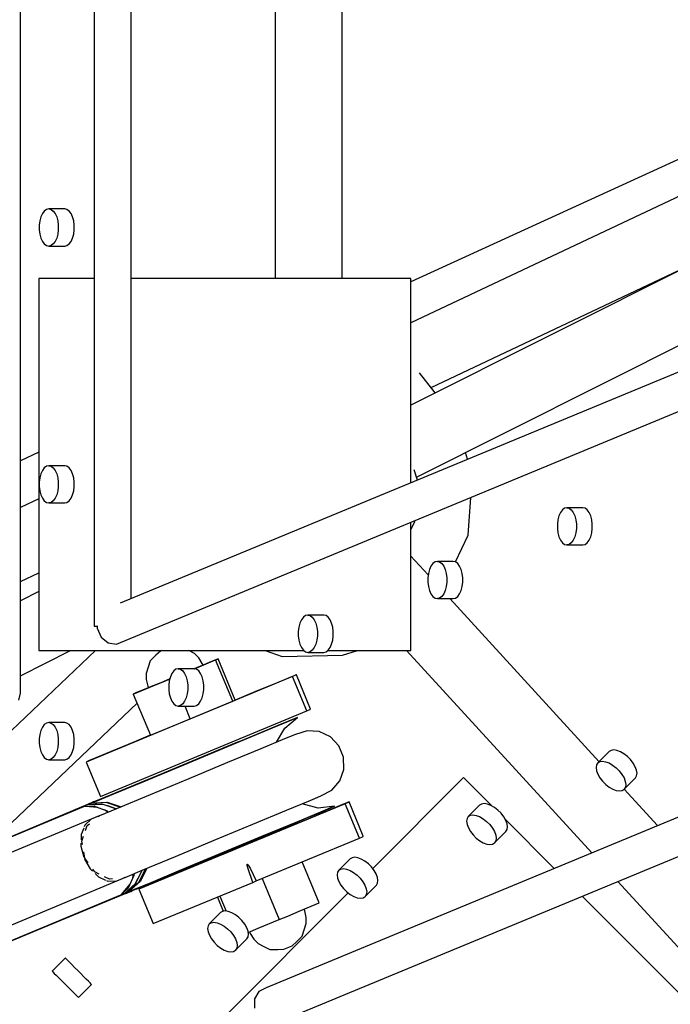
# Model space of a CAD drawing. Units: millimetres. Extents: x -4474 to 26671, y 606 to 30861.
# Drawn here: x 18108 to 18283, y 13967 to 14231 of the extents above; entities that cross this region are included whole.
import ezdxf

# ---------------------------------------------------------------- set-up
doc = ezdxf.new("R2010")
doc.units = ezdxf.units.MM
doc.layers.add('PV-9C79', color=7, linetype='Continuous')
doc.styles.get("Standard").update_dxf_attribs({"font": 'arial.ttf'})
doc.dimstyles.new('Kopia Kopia ISO-25 moduły', dxfattribs={"dimtxt": 300, "dimasz": 210, "dimexe": 1.25, "dimexo": 0.625, "dimgap": 80, "dimtad": 1, "dimdec": 1, "dimlfac": 0.001, "dimtxsty": 'Standard', "dimblk": 'OBLIQUE', "dimcen": 2.5, "dimse1": 1, "dimse2": 1, "dimadec": 0, "dimazin": 0, "dimtfac": 1, "dimtdec": 1, "dimtmove": 0, "dimatfit": 3, "dimfxl": 1, "dimtfillclr": 256, "dimarcsym": 0})

# ---------------------------------------------------------------- blocks, each defined once
blk = doc.blocks.new('1131')
blk.add_arc((19316.35, 14498.14), 7250, 208.033842, 151.93174)
at = {"layer": 'PV-9C79'}
for p, q in [((18108.53, 14050.18), (18108.53, 14948.31)), ((18128.35, 14930.31), (18128.35, 14068.18)), ((18138.35, 14075.54), (18138.35, 14922.95)), ((18176.99, 14472.57), (18176.99, 14161.6)), ((18194.99, 14161.6), (18194.99, 14472.18)), ((18176.99, 14457.13), (18176.99, 14161.6)), ((18194.99, 14161.6), (18194.99, 14456.83)), ((18926.3, 14401.92), (18135.32, 14074.29)), ((18134.41, 14063.32), (18928.43, 14392.22)), ((18968.58, 14299.85), (18174.56, 13970.96)), ((18179.35, 13962.36), (18970.71, 14290.15)), ((18406.48, 14224.31), (18213.53, 14127.56)), ((18339.14, 14218.18), (18213.53, 14160.67)), ((18338.86, 14208.83), (18213.53, 14149.63)), ((18215, 14108.21), (18414.46, 14208.23)), ((18114.45, 14179.01), (18114.04, 14178.11)), ((18114.96, 14179.7), (18114.45, 14179.01)), ((18115.55, 14180.12), (18114.96, 14179.7)), ((18116.16, 14180.27), (18115.55, 14180.12)), ((18120.45, 14180.27), (18116.16, 14180.27)), ((18116.16, 14180.27), (18116.78, 14180.12)), ((18116.78, 14180.12), (18117.36, 14179.7)), ((18117.36, 14179.7), (18117.87, 14179.01)), ((18117.87, 14179.01), (18118.29, 14178.11)), ((18121.06, 14180.12), (18120.45, 14180.27)), ((18121.65, 14179.7), (18121.06, 14180.12)), ((18122.16, 14179.01), (18121.65, 14179.7)), ((18122.57, 14178.11), (18122.16, 14179.01)), ((18113.75, 14177.04), (18113.6, 14175.87)), ((18114.04, 14178.11), (18113.75, 14177.04)), ((18118.29, 14178.11), (18118.58, 14177.04)), ((18118.58, 14177.04), (18118.72, 14175.87)), ((18122.86, 14177.04), (18122.57, 14178.11)), ((18123.01, 14175.87), (18122.86, 14177.04)), ((18113.6, 14175.87), (18113.6, 14174.67)), ((18113.6, 14174.67), (18113.75, 14173.49)), ((18113.75, 14173.49), (18114.04, 14172.43)), ((18118.58, 14173.49), (18118.29, 14172.43)), ((18118.72, 14174.67), (18118.58, 14173.49)), ((18118.72, 14175.87), (18118.72, 14174.67)), ((18122.57, 14172.43), (18122.86, 14173.49)), ((18122.86, 14173.49), (18123.01, 14174.67)), ((18123.01, 14174.67), (18123.01, 14175.87)), ((18114.04, 14172.43), (18114.45, 14171.53)), ((18114.45, 14171.53), (18114.96, 14170.84)), ((18114.96, 14170.84), (18115.55, 14170.41)), ((18117.36, 14170.84), (18116.78, 14170.41)), ((18117.87, 14171.53), (18117.36, 14170.84)), ((18118.29, 14172.43), (18117.87, 14171.53)), ((18121.06, 14170.41), (18121.65, 14170.84)), ((18121.65, 14170.84), (18122.16, 14171.53)), ((18122.16, 14171.53), (18122.57, 14172.43)), ((18115.55, 14170.41), (18116.16, 14170.27)), ((18116.78, 14170.41), (18116.16, 14170.27)), ((18116.16, 14170.27), (18120.45, 14170.27)), ((18120.45, 14170.27), (18121.06, 14170.41)), ((18218.92, 14132.3), (18288.89, 14165.35)), ((18113.53, 14161.6), (18113.53, 14061.6)), ((18128.35, 14161.6), (18113.53, 14161.6)), ((18213.53, 14161.6), (18138.35, 14161.6)), ((18213.53, 14106.68), (18213.53, 14161.6)), ((18220.08, 14130.84), (18215.81, 14136.23)), ((18220.08, 14130.84), (18218.92, 14132.3)), ((18113.53, 14114.89), (18108.53, 14112.6)), ((18228.73, 14112.98), (18228.16, 14114.81)), ((18228.73, 14112.98), (18228.16, 14114.81)), ((18114.45, 14110.01), (18114.04, 14109.11)), ((18114.96, 14110.7), (18114.45, 14110.01)), ((18115.55, 14111.12), (18114.96, 14110.7)), ((18116.16, 14111.27), (18115.55, 14111.12)), ((18120.45, 14111.27), (18116.16, 14111.27)), ((18116.16, 14111.27), (18116.78, 14111.12)), ((18116.78, 14111.12), (18117.36, 14110.7)), ((18117.36, 14110.7), (18117.87, 14110.01)), ((18117.87, 14110.01), (18118.29, 14109.11)), ((18121.06, 14111.12), (18120.45, 14111.27)), ((18121.65, 14110.7), (18121.06, 14111.12)), ((18122.16, 14110.01), (18121.65, 14110.7)), ((18122.57, 14109.11), (18122.16, 14110.01)), ((18215.26, 14107.4), (18214.41, 14110.14)), ((18113.75, 14108.04), (18113.6, 14106.87)), ((18114.04, 14109.11), (18113.75, 14108.04)), ((18118.29, 14109.11), (18118.58, 14108.04)), ((18118.58, 14108.04), (18118.72, 14106.87)), ((18122.86, 14108.04), (18122.57, 14109.11)), ((18123.01, 14106.87), (18122.86, 14108.04)), ((18215.26, 14107.4), (18215, 14108.21)), ((18113.6, 14106.87), (18113.6, 14105.67)), ((18113.6, 14105.67), (18113.75, 14104.49)), ((18118.72, 14105.67), (18118.58, 14104.49)), ((18118.72, 14106.87), (18118.72, 14105.67)), ((18122.86, 14104.49), (18123.01, 14105.67)), ((18123.01, 14105.67), (18123.01, 14106.87)), ((18113.53, 14102.4), (18108.53, 14100.04)), ((18113.75, 14104.49), (18114.04, 14103.43)), ((18114.04, 14103.43), (18114.45, 14102.53)), ((18114.45, 14102.53), (18114.96, 14101.84)), ((18117.87, 14102.53), (18117.36, 14101.84)), ((18118.29, 14103.43), (18117.87, 14102.53)), ((18118.58, 14104.49), (18118.29, 14103.43)), ((18121.65, 14101.84), (18122.16, 14102.53)), ((18122.16, 14102.53), (18122.57, 14103.43)), ((18122.57, 14103.43), (18122.86, 14104.49)), ((18228.89, 14092.57), (18229.6, 14102.75)), ((18114.96, 14101.84), (18115.55, 14101.41)), ((18115.55, 14101.41), (18116.16, 14101.27)), ((18116.78, 14101.41), (18116.16, 14101.27)), ((18116.16, 14101.27), (18120.45, 14101.27)), ((18117.36, 14101.84), (18116.78, 14101.41)), ((18120.45, 14101.27), (18121.06, 14101.41)), ((18121.06, 14101.41), (18121.65, 14101.84)), ((18254.24, 14099.39), (18253.73, 14098.7)), ((18254.82, 14099.81), (18254.24, 14099.39)), ((18255.44, 14099.96), (18254.82, 14099.81)), ((18259.72, 14099.96), (18255.44, 14099.96)), ((18255.44, 14099.96), (18256.06, 14099.81)), ((18256.06, 14099.81), (18256.64, 14099.39)), ((18256.64, 14099.39), (18257.15, 14098.7)), ((18260.34, 14099.81), (18259.72, 14099.96)), ((18260.92, 14099.39), (18260.34, 14099.81)), ((18261.43, 14098.7), (18260.92, 14099.39)), ((18253.03, 14096.73), (18252.88, 14095.56)), ((18253.32, 14097.8), (18253.03, 14096.73)), ((18253.73, 14098.7), (18253.32, 14097.8)), ((18257.15, 14098.7), (18257.56, 14097.8)), ((18257.56, 14097.8), (18257.85, 14096.73)), ((18257.85, 14096.73), (18258, 14095.56)), ((18261.85, 14097.8), (18261.43, 14098.7)), ((18262.13, 14096.73), (18261.85, 14097.8)), ((18262.28, 14095.56), (18262.13, 14096.73)), ((18213.53, 14094.03), (18214.59, 14096.28)), ((18213.53, 14061.6), (18213.53, 14096.1)), ((18214.59, 14096.28), (18214.61, 14096.54)), ((18252.88, 14095.56), (18252.88, 14094.36)), ((18252.88, 14094.36), (18253.03, 14093.18)), ((18258, 14094.36), (18257.85, 14093.18)), ((18258, 14095.56), (18258, 14094.36)), ((18262.13, 14093.18), (18262.28, 14094.36)), ((18262.28, 14094.36), (18262.28, 14095.56)), ((18225.52, 14085.39), (18228.89, 14092.57)), ((18253.03, 14093.18), (18253.32, 14092.12)), ((18253.32, 14092.12), (18253.73, 14091.22)), ((18257.56, 14092.12), (18257.15, 14091.22)), ((18257.85, 14093.18), (18257.56, 14092.12)), ((18261.43, 14091.22), (18261.85, 14092.12)), ((18261.85, 14092.12), (18262.13, 14093.18)), ((18253.73, 14091.22), (18254.24, 14090.53)), ((18254.24, 14090.53), (18254.82, 14090.1)), ((18254.82, 14090.1), (18255.44, 14089.96)), ((18256.06, 14090.1), (18255.44, 14089.96)), ((18255.44, 14089.96), (18259.72, 14089.96)), ((18256.64, 14090.53), (18256.06, 14090.1)), ((18257.15, 14091.22), (18256.64, 14090.53)), ((18259.72, 14089.96), (18260.34, 14090.1)), ((18260.34, 14090.1), (18260.92, 14090.53)), ((18260.92, 14090.53), (18261.43, 14091.22)), ((18218.16, 14081.9), (18213.53, 14086.96)), ((18218.91, 14084.28), (18218.5, 14083.38)), ((18219.42, 14084.96), (18218.91, 14084.28)), ((18220, 14085.39), (18219.42, 14084.96)), ((18220.62, 14085.54), (18220, 14085.39)), ((18224.9, 14085.54), (18220.62, 14085.54)), ((18220.62, 14085.54), (18221.24, 14085.39)), ((18221.24, 14085.39), (18221.82, 14084.96)), ((18221.82, 14084.96), (18222.33, 14084.28)), ((18222.33, 14084.28), (18222.74, 14083.38)), ((18225.52, 14085.39), (18224.9, 14085.54)), ((18226.1, 14084.96), (18225.52, 14085.39)), ((18226.61, 14084.28), (18226.1, 14084.96)), ((18227.03, 14083.38), (18226.61, 14084.28)), ((18108.53, 14080.15), (18113.53, 14082.51)), ((18218.21, 14082.31), (18218.06, 14081.14)), ((18218.06, 14081.14), (18218.06, 14079.93)), ((18218.5, 14083.38), (18218.21, 14082.31)), ((18222.74, 14083.38), (18223.03, 14082.31)), ((18223.03, 14082.31), (18223.18, 14081.14)), ((18223.18, 14081.14), (18223.18, 14079.93)), ((18227.32, 14082.31), (18227.03, 14083.38)), ((18227.46, 14081.14), (18227.32, 14082.31)), ((18227.46, 14079.93), (18227.46, 14081.14)), ((18218.06, 14079.93), (18218.21, 14078.76)), ((18218.21, 14078.76), (18218.5, 14077.7)), ((18223.03, 14078.76), (18222.74, 14077.7)), ((18223.18, 14079.93), (18223.03, 14078.76)), ((18227.03, 14077.7), (18227.32, 14078.76)), ((18227.32, 14078.76), (18227.46, 14079.93)), ((18113.53, 14077.42), (18108.53, 14074.91)), ((18218.5, 14077.7), (18218.91, 14076.79)), ((18218.91, 14076.79), (18219.42, 14076.11)), ((18219.42, 14076.11), (18220, 14075.68)), ((18220, 14075.68), (18220.62, 14075.54)), ((18221.24, 14075.68), (18220.62, 14075.54)), ((18220.62, 14075.54), (18224.9, 14075.54)), ((18221.82, 14076.11), (18221.24, 14075.68)), ((18222.33, 14076.79), (18221.82, 14076.11)), ((18222.74, 14077.7), (18222.33, 14076.79)), ((18264.08, 14031.73), (18223.98, 14075.54)), ((18264.08, 14031.73), (18223.98, 14075.54)), ((18264.08, 14031.73), (18223.98, 14075.54)), ((18224.9, 14075.54), (18225.52, 14075.68)), ((18225.52, 14075.68), (18226.1, 14076.11)), ((18226.1, 14076.11), (18226.61, 14076.79)), ((18226.61, 14076.79), (18227.03, 14077.7)), ((18184.6, 14070.54), (18184.09, 14069.86)), ((18185.18, 14070.97), (18184.6, 14070.54)), ((18185.8, 14071.11), (18185.18, 14070.97)), ((18190.08, 14071.11), (18185.8, 14071.11)), ((18185.8, 14071.11), (18186.42, 14070.97)), ((18186.42, 14070.97), (18187, 14070.54)), ((18187, 14070.54), (18187.51, 14069.86)), ((18190.7, 14070.97), (18190.08, 14071.11)), ((18191.28, 14070.54), (18190.7, 14070.97)), ((18191.8, 14069.86), (18191.28, 14070.54)), ((18128.35, 14068.18), (18129.02, 14068.18)), ((18129.02, 14068.18), (18129.35, 14068.18)), ((18129.17, 14068.18), (18129.16, 14067.57)), ((18183.39, 14067.89), (18183.24, 14066.72)), ((18183.68, 14068.95), (18183.39, 14067.89)), ((18184.09, 14069.86), (18183.68, 14068.95)), ((18187.51, 14069.86), (18187.92, 14068.95)), ((18187.92, 14068.95), (18188.21, 14067.89)), ((18188.21, 14067.89), (18188.36, 14066.72)), ((18192.21, 14068.95), (18191.8, 14069.86)), ((18192.5, 14067.89), (18192.21, 14068.95)), ((18192.65, 14066.72), (18192.5, 14067.89)), ((18129.16, 14067.57), (18130.25, 14065.23)), ((18130.25, 14065.23), (18132.17, 14063.67)), ((18183.24, 14066.72), (18183.24, 14065.51)), ((18183.24, 14065.51), (18183.39, 14064.34)), ((18188.36, 14065.51), (18188.21, 14064.34)), ((18188.36, 14066.72), (18188.36, 14065.51)), ((18192.5, 14064.34), (18192.65, 14065.51)), ((18192.65, 14065.51), (18192.65, 14066.72)), ((18132.17, 14063.67), (18134.41, 14063.32)), ((18183.39, 14064.34), (18183.68, 14063.27)), ((18183.68, 14063.27), (18184.09, 14062.37)), ((18184.09, 14062.37), (18184.6, 14061.69)), ((18187.51, 14062.37), (18187, 14061.69)), ((18187.92, 14063.27), (18187.51, 14062.37)), ((18188.21, 14064.34), (18187.92, 14063.27)), ((18191.28, 14061.69), (18191.8, 14062.37)), ((18191.8, 14062.37), (18192.21, 14063.27)), ((18192.21, 14063.27), (18192.5, 14064.34)), ((18128.68, 14061.6), (18072.81, 14008.43)), ((18108.53, 14054.83), (18122.04, 14061.6)), ((18113.53, 14061.6), (18184.72, 14061.6)), ((18144.96, 14060.38), (18143.45, 14058.8)), ((18146.19, 14061.47), (18144.96, 14060.38)), ((18146.51, 14061.6), (18146.19, 14061.47)), ((18155.32, 14060.84), (18153.82, 14061.6)), ((18154.46, 14061.28), (18154.8, 14061.6)), ((18156.47, 14059.68), (18155.32, 14060.84)), ((18157.43, 14058.11), (18156.47, 14059.68)), ((18174.35, 14061.6), (18178.86, 14059.97)), ((18178.86, 14059.97), (18195.14, 14060.35)), ((18184.6, 14061.69), (18185.18, 14061.26)), ((18185.18, 14061.26), (18185.8, 14061.11)), ((18186.42, 14061.26), (18185.8, 14061.11)), ((18185.8, 14061.11), (18190.08, 14061.11)), ((18187, 14061.69), (18186.42, 14061.26)), ((18190.08, 14061.11), (18190.7, 14061.26)), ((18190.7, 14061.26), (18191.28, 14061.69)), ((18191.17, 14061.6), (18213.53, 14061.6)), ((18195.14, 14060.35), (18199.19, 14061.6)), ((18212.34, 14061.6), (18262.11, 14007.22)), ((18212.34, 14061.6), (18262.11, 14007.22)), ((18212.34, 14061.6), (18262.11, 14007.22)), ((18142.88, 14057.11), (18142.34, 14055.46)), ((18143.45, 14058.8), (18142.88, 14057.11)), ((18156.48, 14057.2), (18155.26, 14056.69)), ((18155.32, 14056.71), (18161.02, 14059.08)), ((18157.66, 14057.69), (18156.48, 14057.2)), ((18157.66, 14057.69), (18157.43, 14058.11)), ((18159.42, 14058.43), (18157.66, 14057.7)), ((18161.69, 14059.37), (18159.42, 14058.43)), ((18161.02, 14059.08), (18161.16, 14059.14)), ((18165.61, 14047.99), (18161.02, 14059.08)), ((18161.16, 14059.14), (18161.35, 14059.22)), ((18161.35, 14059.22), (18161.69, 14059.37)), ((18166.28, 14048.28), (18161.69, 14059.37)), ((18181.69, 14054.6), (18126.25, 14031.63)), ((18142.34, 14055.46), (18142.34, 14053.83)), ((18148.86, 14054.53), (18148.57, 14053.46)), ((18149.27, 14055.43), (18148.86, 14054.53)), ((18149.78, 14056.12), (18149.27, 14055.43)), ((18150.36, 14056.55), (18149.78, 14056.12)), ((18150.98, 14056.69), (18150.36, 14056.55)), ((18155.27, 14056.69), (18150.98, 14056.69)), ((18150.98, 14056.69), (18151.6, 14056.55)), ((18151.6, 14056.55), (18152.18, 14056.12)), ((18152.18, 14056.12), (18152.69, 14055.43)), ((18152.69, 14055.43), (18153.11, 14054.53)), ((18153.11, 14054.53), (18153.39, 14053.46)), ((18155.27, 14056.69), (18155.32, 14056.71)), ((18155.88, 14056.55), (18155.27, 14056.69)), ((18156.46, 14056.12), (18155.88, 14056.55)), ((18156.98, 14055.43), (18156.46, 14056.12)), ((18157.39, 14054.53), (18156.98, 14055.43)), ((18157.68, 14053.46), (18157.39, 14054.53)), ((18181.44, 14054.57), (18177.53, 14052.96)), ((18182.74, 14055.1), (18181.44, 14054.57)), ((18182.48, 14054.97), (18181.69, 14054.6)), ((18185.51, 14045.36), (18181.69, 14054.6)), ((18182.53, 14055), (18182.48, 14054.97)), ((18182.59, 14055.03), (18182.53, 14055)), ((18182.64, 14055.05), (18182.59, 14055.03)), ((18182.69, 14055.08), (18182.64, 14055.05)), ((18182.74, 14055.1), (18182.69, 14055.08)), ((18186.56, 14045.86), (18182.74, 14055.1)), ((18138.88, 14049.91), (18144.25, 14052.13)), ((18142.34, 14053.83), (18142.78, 14052.04)), ((18142.78, 14052.04), (18142.9, 14051.58)), ((18143.7, 14051.9), (18142.9, 14051.58)), ((18146.26, 14052.96), (18143.7, 14051.9)), ((18144.25, 14052.13), (18147.35, 14053.41)), ((18148.71, 14053.98), (18146.26, 14052.96)), ((18147.35, 14053.41), (18148.71, 14053.97)), ((18148.57, 14053.46), (18148.42, 14052.29)), ((18148.42, 14052.29), (18148.42, 14051.09)), ((18153.39, 14053.46), (18153.54, 14052.29)), ((18153.54, 14052.29), (18153.54, 14051.09)), ((18157.83, 14052.29), (18157.68, 14053.46)), ((18157.83, 14051.09), (18157.83, 14052.29)), ((18177.53, 14052.96), (18171.6, 14050.5)), ((18108.15, 14048.26), (18108.53, 14050.18)), ((18139.02, 14049.97), (18138.88, 14049.91)), ((18138.88, 14049.91), (18143.47, 14038.82)), ((18139.21, 14050.05), (18139.02, 14049.97)), ((18139.54, 14050.19), (18139.21, 14050.05)), ((18141.96, 14051.19), (18139.54, 14050.19)), ((18142.9, 14051.59), (18141.96, 14051.19)), ((18148.42, 14051.09), (18148.57, 14049.92)), ((18148.57, 14049.92), (18148.86, 14048.85)), ((18153.39, 14049.92), (18153.11, 14048.85)), ((18153.54, 14051.09), (18153.39, 14049.92)), ((18157.39, 14048.85), (18157.68, 14049.92)), ((18157.68, 14049.92), (18157.83, 14051.09)), ((18171.6, 14050.5), (18166.27, 14048.3)), ((18099.29, 14008.78), (18139.9, 14047.43)), ((18148.86, 14048.85), (18149.27, 14047.95)), ((18149.27, 14047.95), (18149.78, 14047.26)), ((18149.78, 14047.26), (18150.36, 14046.84)), ((18150.36, 14046.84), (18150.98, 14046.69)), ((18151.6, 14046.84), (18150.98, 14046.69)), ((18150.98, 14046.69), (18155.27, 14046.69)), ((18152.18, 14047.26), (18151.6, 14046.84)), ((18152.69, 14047.95), (18152.18, 14047.26)), ((18153.11, 14048.85), (18152.69, 14047.95)), ((18154.21, 14043.26), (18152.79, 14046.69)), ((18154.21, 14043.26), (18165.61, 14047.99)), ((18155.27, 14046.69), (18155.88, 14046.84)), ((18155.88, 14046.84), (18156.46, 14047.26)), ((18156.46, 14047.26), (18156.98, 14047.95)), ((18156.98, 14047.95), (18157.39, 14048.85)), ((18165.61, 14047.99), (18166.28, 14048.28)), ((18130.07, 14022.4), (18185.51, 14045.36)), ((18185.51, 14045.36), (18186.3, 14045.74)), ((18186.3, 14045.74), (18186.35, 14045.76)), ((18186.35, 14045.76), (18186.42, 14045.79)), ((18186.42, 14045.79), (18186.46, 14045.81)), ((18186.46, 14045.81), (18186.52, 14045.84)), ((18186.52, 14045.84), (18186.56, 14045.86)), ((18114.96, 14041.7), (18114.45, 14041.01)), ((18115.55, 14042.12), (18114.96, 14041.7)), ((18116.16, 14042.27), (18115.55, 14042.12)), ((18120.45, 14042.27), (18116.16, 14042.27)), ((18116.16, 14042.27), (18116.78, 14042.12)), ((18116.78, 14042.12), (18117.36, 14041.7)), ((18117.36, 14041.7), (18117.87, 14041.01)), ((18121.06, 14042.12), (18120.45, 14042.27)), ((18121.65, 14041.7), (18121.06, 14042.12)), ((18122.16, 14041.01), (18121.65, 14041.7)), ((18143.47, 14038.82), (18154.21, 14043.26)), ((18177.71, 14041.41), (18171.41, 14038.79)), ((18173.1, 14039.46), (18179.96, 14042.31)), ((18179.96, 14042.31), (18173.1, 14039.46)), ((18180.58, 14042.59), (18177.71, 14041.41)), ((18179.61, 14040.78), (18183.07, 14043.6)), ((18179.96, 14042.31), (18183.07, 14043.6)), ((18183.07, 14043.6), (18179.96, 14042.31)), ((18183.07, 14043.6), (18180.58, 14042.59)), ((18113.75, 14039.04), (18113.6, 14037.87)), ((18114.04, 14040.11), (18113.75, 14039.04)), ((18114.45, 14041.01), (18114.04, 14040.11)), ((18117.87, 14041.01), (18118.29, 14040.11)), ((18118.29, 14040.11), (18118.58, 14039.04)), ((18118.58, 14039.04), (18118.72, 14037.87)), ((18122.57, 14040.11), (18122.16, 14041.01)), ((18122.86, 14039.04), (18122.57, 14040.11)), ((18123.01, 14037.87), (18122.86, 14039.04)), ((18143.46, 14038.85), (18138.99, 14036.99)), ((18171.41, 14038.79), (18162.52, 14035.1)), ((18163.43, 14035.45), (18173.1, 14039.46)), ((18173.1, 14039.46), (18163.43, 14035.45)), ((18172.45, 14039.22), (18168.13, 14037.46)), ((18177.39, 14036.96), (18179.61, 14040.78)), ((18182.45, 14039.06), (18179.55, 14037.86)), ((18185.59, 14040.03), (18182.45, 14039.06)), ((18188.88, 14039.8), (18185.59, 14040.03)), ((18191.87, 14038.4), (18188.88, 14039.8)), ((18113.6, 14037.87), (18113.6, 14036.67)), ((18113.6, 14036.67), (18113.75, 14035.5)), ((18118.72, 14036.67), (18118.58, 14035.5)), ((18118.72, 14037.87), (18118.72, 14036.67)), ((18122.86, 14035.5), (18123.01, 14036.67)), ((18123.01, 14036.67), (18123.01, 14037.87)), ((18138.99, 14036.99), (18132.93, 14034.48)), ((18164.28, 14035.86), (18145.44, 14028)), ((18166.43, 14036.76), (18164.28, 14035.86)), ((18166.43, 14036.76), (18166.38, 14036.71)), ((18168.13, 14037.46), (18166.43, 14036.76)), ((18179.55, 14037.86), (18173.17, 14035.21)), ((18194.15, 14036.01), (18191.87, 14038.4)), ((18195.42, 14032.95), (18194.15, 14036.01)), ((18113.75, 14035.5), (18114.04, 14034.43)), ((18114.04, 14034.43), (18114.45, 14033.53)), ((18114.45, 14033.53), (18114.96, 14032.84)), ((18117.87, 14033.53), (18117.36, 14032.84)), ((18118.29, 14034.43), (18117.87, 14033.53)), ((18118.58, 14035.5), (18118.29, 14034.43)), ((18121.65, 14032.84), (18122.16, 14033.53)), ((18122.16, 14033.53), (18122.57, 14034.43)), ((18122.57, 14034.43), (18122.86, 14035.5)), ((18132.93, 14034.48), (18128.83, 14032.78)), ((18162.52, 14035.1), (18152.25, 14030.83)), ((18152.26, 14030.81), (18163.43, 14035.45)), ((18163.43, 14035.45), (18152.26, 14030.81)), ((18173.17, 14035.21), (18164.17, 14031.48)), ((18266.79, 14034.43), (18263.76, 14031.4)), ((18267.33, 14034.77), (18266.79, 14034.43)), ((18268.04, 14034.88), (18267.33, 14034.77)), ((18268.89, 14034.75), (18268.04, 14034.88)), ((18269.82, 14034.41), (18268.89, 14034.75)), ((18270.77, 14033.86), (18269.82, 14034.41)), ((18271.71, 14033.13), (18270.77, 14033.86)), ((18114.96, 14032.84), (18115.55, 14032.41)), ((18115.55, 14032.41), (18116.16, 14032.27)), ((18116.78, 14032.41), (18116.16, 14032.27)), ((18116.16, 14032.27), (18120.45, 14032.27)), ((18117.36, 14032.84), (18116.78, 14032.41)), ((18120.45, 14032.27), (18121.06, 14032.41)), ((18121.06, 14032.41), (18121.65, 14032.84)), ((18127.04, 14032.01), (18126.25, 14031.63)), ((18126.25, 14031.63), (18130.07, 14022.4)), ((18127.09, 14032.03), (18127.04, 14032.01)), ((18127.15, 14032.06), (18127.09, 14032.03)), ((18127.21, 14032.09), (18127.15, 14032.06)), ((18127.31, 14032.14), (18127.21, 14032.09)), ((18128.83, 14032.78), (18127.31, 14032.14)), ((18141.08, 14026.16), (18152.26, 14030.81)), ((18152.26, 14030.81), (18141.08, 14026.16)), ((18152.25, 14030.83), (18141.97, 14026.56)), ((18164.17, 14031.48), (18153.77, 14027.16)), ((18195.5, 14029.65), (18195.42, 14032.95)), ((18263.42, 14030.87), (18263.32, 14030.15)), ((18263.76, 14031.4), (18263.42, 14030.87)), ((18263.76, 14031.4), (18264.3, 14031.74)), ((18264.3, 14031.74), (18265.01, 14031.85)), ((18265.01, 14031.85), (18265.86, 14031.73)), ((18265.86, 14031.73), (18266.79, 14031.38)), ((18266.79, 14031.38), (18267.75, 14030.83)), ((18267.75, 14030.83), (18268.68, 14030.11)), ((18272.56, 14032.28), (18271.71, 14033.13)), ((18273.28, 14031.35), (18272.56, 14032.28)), ((18273.83, 14030.39), (18273.28, 14031.35)), ((18194.39, 14026.54), (18195.5, 14029.65)), ((18263.32, 14030.15), (18263.44, 14029.31)), ((18263.44, 14029.31), (18263.78, 14028.38)), ((18263.78, 14028.38), (18264.33, 14027.42)), ((18268.68, 14030.11), (18269.53, 14029.25)), ((18269.53, 14029.25), (18270.25, 14028.32)), ((18270.25, 14028.32), (18270.8, 14027.36)), ((18274.18, 14029.46), (18273.83, 14030.39)), ((18273.86, 14027.36), (18274.19, 14027.9)), ((18274.3, 14028.61), (18274.18, 14029.46)), ((18274.19, 14027.9), (18274.3, 14028.61)), ((18141.97, 14026.56), (18133.09, 14022.87)), ((18133.66, 14023.07), (18141.08, 14026.16)), ((18141.08, 14026.16), (18133.66, 14023.07)), ((18153.77, 14027.16), (18143.38, 14022.83)), ((18192.23, 14024.05), (18194.39, 14026.54)), ((18227.67, 14027.46), (18203.24, 14003.03)), ((18235.35, 14019.78), (18227.67, 14027.46)), ((18264.33, 14027.42), (18265.06, 14026.48)), ((18265.06, 14026.48), (18265.91, 14025.63)), ((18265.91, 14025.63), (18266.84, 14024.91)), ((18270.8, 14027.36), (18271.15, 14026.43)), ((18270.83, 14024.33), (18273.86, 14027.36)), ((18271.15, 14026.43), (18271.27, 14025.59)), ((18271.27, 14025.59), (18271.16, 14024.87)), ((18127.63, 14020.57), (18133.66, 14023.07)), ((18133.66, 14023.07), (18127.63, 14020.57)), ((18133.09, 14022.87), (18128.73, 14021.11)), ((18143.38, 14022.83), (18134.39, 14019.09)), ((18189.32, 14022.51), (18192.23, 14024.05)), ((18266.84, 14024.91), (18267.8, 14024.36)), ((18267.8, 14024.36), (18268.73, 14024.01)), ((18268.73, 14024.01), (18269.58, 14023.89)), ((18269.58, 14023.89), (18270.29, 14024)), ((18270.29, 14024), (18270.83, 14024.33)), ((18271.16, 14024.87), (18270.83, 14024.33)), ((18279.8, 14014.55), (18270.84, 14024.34)), ((18279.8, 14014.55), (18270.84, 14024.34)), ((18279.8, 14014.55), (18270.84, 14024.34)), ((18126.55, 14020.21), (18090.18, 14004.96)), ((18126.05, 14019.98), (18125.55, 14019.7)), ((18126.55, 14020.21), (18126.05, 14019.98)), ((18126.57, 14020.12), (18126.05, 14019.91)), ((18126.79, 14020.31), (18126.55, 14020.21)), ((18127.42, 14020.48), (18126.57, 14020.12)), ((18127.11, 14020.42), (18126.57, 14020.12)), ((18126.57, 14020.12), (18130.66, 14020.33)), ((18130.66, 14020.33), (18126.57, 14020.12)), ((18126.57, 14020.12), (18126.98, 14020.29)), ((18127.13, 14020.45), (18126.79, 14020.31)), ((18126.98, 14020.29), (18127.42, 14020.48)), ((18127.73, 14020.7), (18127.11, 14020.42)), ((18127.73, 14020.7), (18127.13, 14020.45)), ((18127.13, 14020.43), (18127.15, 14020.44)), ((18127.15, 14020.44), (18127.73, 14020.7)), ((18127.42, 14020.48), (18128.06, 14020.82)), ((18131.62, 14020.73), (18127.42, 14020.48)), ((18127.76, 14020.63), (18127.5, 14020.52)), ((18128.73, 14021.11), (18127.63, 14020.57)), ((18127.63, 14020.57), (18131.86, 14020.85)), ((18128.22, 14020.9), (18127.73, 14020.7)), ((18128.06, 14020.82), (18128.73, 14021.11)), ((18128.73, 14021.11), (18128.22, 14020.9)), ((18130.66, 14020.33), (18132.01, 14019.85)), ((18135.3, 14019.48), (18131.62, 14020.73)), ((18131.86, 14020.85), (18135.64, 14019.62)), ((18195.85, 14020.42), (18140.41, 13997.45)), ((18180.05, 14018.66), (18186.42, 14021.31)), ((18188.54, 14019.28), (18184.25, 14020.4)), ((18184.27, 14020.4), (18188.35, 14022.1)), ((18186.42, 14021.31), (18189.32, 14022.51)), ((18188.35, 14022.1), (18189.32, 14022.51)), ((18195.6, 14020.39), (18191.69, 14018.77)), ((18196.9, 14020.91), (18195.6, 14020.39)), ((18196.64, 14020.79), (18195.85, 14020.42)), ((18199.67, 14011.18), (18195.85, 14020.42)), ((18196.69, 14020.82), (18196.64, 14020.79)), ((18196.75, 14020.84), (18196.69, 14020.82)), ((18196.79, 14020.87), (18196.75, 14020.84)), ((18196.85, 14020.89), (18196.79, 14020.87)), ((18196.9, 14020.91), (18196.85, 14020.89)), ((18200.72, 14011.68), (18196.9, 14020.91)), ((18231.97, 14020.01), (18228.94, 14016.98)), ((18232.51, 14020.34), (18231.97, 14020.01)), ((18233.22, 14020.45), (18232.51, 14020.34)), ((18234.07, 14020.33), (18233.22, 14020.45)), ((18235, 14019.98), (18234.07, 14020.33)), ((18235.96, 14019.43), (18235, 14019.98)), ((18125.55, 14019.7), (18090.18, 14004.96)), ((18090.18, 14004.96), (18125.55, 14019.7)), ((18126.05, 14019.91), (18125.55, 14019.7)), ((18125.55, 14019.7), (18125.94, 14019.86)), ((18125.55, 14019.7), (18128.36, 14019.78)), ((18125.65, 14019.74), (18125.65, 14019.74)), ((18125.94, 14019.86), (18125.99, 14019.88)), ((18129.38, 14019.41), (18125.97, 14019.71)), ((18128.36, 14019.78), (18131.86, 14018.5)), ((18134.39, 14019.09), (18129.82, 14017.2)), ((18132.06, 14018.13), (18131.18, 14018.75)), ((18131.86, 14018.5), (18132.22, 14018.2)), ((18132.01, 14019.85), (18134.26, 14019.04)), ((18134.26, 14019.04), (18132.01, 14019.85)), ((18171.05, 14014.92), (18180.05, 14018.66)), ((18181.34, 14014.89), (18187.65, 14017.5)), ((18189.87, 14018.46), (18183.01, 14015.61)), ((18183.01, 14015.61), (18189.87, 14018.46)), ((18184.9, 14016.34), (18189.55, 14018.28)), ((18191.69, 14018.77), (18185.76, 14016.32)), ((18187.65, 14017.5), (18190.51, 14018.69)), ((18192.98, 14019.75), (18188.54, 14019.28)), ((18189.55, 14018.28), (18190.51, 14018.69)), ((18192.98, 14019.75), (18189.87, 14018.46)), ((18189.87, 14018.46), (18192.98, 14019.75)), ((18190.51, 14018.69), (18192.98, 14019.75)), ((18228.94, 14016.98), (18229.48, 14017.32)), ((18229.48, 14017.32), (18230.19, 14017.43)), ((18230.19, 14017.43), (18231.04, 14017.3)), ((18236.89, 14018.71), (18235.96, 14019.43)), ((18237.74, 14017.86), (18236.89, 14018.71)), ((18238.46, 14016.93), (18237.74, 14017.86)), ((18129.72, 14017.19), (18093.87, 14002.26)), ((18127.6, 14016.29), (18125.86, 14014.66)), ((18126.51, 14014.56), (18127.12, 14015.06)), ((18129.08, 14016.9), (18127.6, 14016.29)), ((18129.48, 14017), (18129.72, 14017.19)), ((18129.88, 14017.21), (18129.72, 14017.19)), ((18160.65, 14010.6), (18171.05, 14014.92)), ((18172.46, 14011.2), (18181.34, 14014.89)), ((18183.01, 14015.61), (18173.34, 14011.6)), ((18173.34, 14011.6), (18183.01, 14015.61)), ((18177.18, 14013.13), (18184.9, 14016.34)), ((18178.1, 14013.46), (18183.82, 14015.89)), ((18185.76, 14016.32), (18178.71, 14013.4)), ((18228.61, 14016.44), (18228.5, 14015.73)), ((18228.5, 14015.73), (18228.62, 14014.88)), ((18228.94, 14016.98), (18228.61, 14016.44)), ((18228.62, 14014.88), (18228.97, 14013.95)), ((18231.04, 14017.3), (18231.97, 14016.96)), ((18231.97, 14016.96), (18232.93, 14016.41)), ((18232.93, 14016.41), (18233.86, 14015.68)), ((18233.86, 14015.68), (18234.71, 14014.83)), ((18234.71, 14014.83), (18235.43, 14013.9)), ((18239.01, 14015.97), (18238.46, 14016.93)), ((18252.07, 14003.06), (18238.81, 14016.32)), ((18239.36, 14015.04), (18239.01, 14015.97)), ((18239.48, 14014.19), (18239.36, 14015.04)), ((18124.87, 14012.13), (18124.83, 14010.76)), ((18125.56, 14013.89), (18124.87, 14012.13)), ((18125.86, 14014.66), (18125.7, 14014.26)), ((18126.04, 14013.2), (18126.51, 14014.56)), ((18178.71, 14013.4), (18172.4, 14010.78)), ((18175.46, 14012.02), (18172.43, 14010.77)), ((18172.71, 14010.89), (18175.67, 14012.12)), ((18174.26, 14011.85), (18176.41, 14012.75)), ((18177.51, 14012.87), (18175.46, 14012.02)), ((18175.67, 14012.12), (18177.63, 14012.93)), ((18176.22, 14012.76), (18176.41, 14012.75)), ((18176.41, 14012.75), (18178.1, 14013.46)), ((18178.27, 14013.19), (18177.51, 14012.87)), ((18177.63, 14012.93), (18178.27, 14013.19)), ((18228.97, 14013.95), (18229.52, 14012.99)), ((18229.52, 14012.99), (18230.24, 14012.06)), ((18230.24, 14012.06), (18231.09, 14011.21)), ((18235.43, 14013.9), (18235.99, 14012.94)), ((18235.99, 14012.94), (18236.33, 14012.01)), ((18236.01, 14009.91), (18239.04, 14012.94)), ((18239.04, 14012.94), (18239.37, 14013.48)), ((18239.37, 14013.48), (18239.48, 14014.19)), ((18124.81, 14009.79), (18124.79, 14009.02)), ((18125.08, 14010.4), (18125.53, 14011.71)), ((18125.23, 14009.52), (18125.08, 14010.4)), ((18139.65, 13997.51), (18174.26, 14011.85)), ((18150.25, 14006.28), (18160.65, 14010.6)), ((18173.34, 14011.6), (18162.17, 14006.96)), ((18162.17, 14006.96), (18173.34, 14011.6)), ((18162.18, 14006.93), (18172.46, 14011.2)), ((18165.64, 14007.97), (18169.18, 14009.44)), ((18169.48, 14009.57), (18166.55, 14008.36)), ((18172.43, 14010.77), (18168.89, 14009.3)), ((18169.18, 14009.44), (18172.71, 14010.89)), ((18172.4, 14010.78), (18169.48, 14009.57)), ((18171.95, 13999.69), (18199.67, 14011.18)), ((18199.67, 14011.18), (18200.46, 14011.55)), ((18200.46, 14011.55), (18200.51, 14011.58)), ((18200.51, 14011.58), (18200.58, 14011.61)), ((18200.58, 14011.61), (18200.62, 14011.63)), ((18200.62, 14011.63), (18200.68, 14011.66)), ((18200.68, 14011.66), (18200.72, 14011.68)), ((18231.09, 14011.21), (18232.02, 14010.49)), ((18232.02, 14010.49), (18232.98, 14009.94)), ((18232.98, 14009.94), (18233.91, 14009.59)), ((18233.91, 14009.59), (18234.76, 14009.47)), ((18234.76, 14009.47), (18235.47, 14009.58)), ((18235.47, 14009.58), (18236.01, 14009.91)), ((18236.34, 14010.45), (18236.01, 14009.91)), ((18236.33, 14012.01), (18236.45, 14011.16)), ((18236.45, 14011.16), (18236.34, 14010.45)), ((18124.79, 14009.02), (18125.58, 14006.03)), ((18125.83, 14005.83), (18125.55, 14007.53)), ((18162.17, 14006.96), (18150.99, 14002.31)), ((18150.99, 14002.31), (18162.17, 14006.96)), ((18151.91, 14002.66), (18162.18, 14006.93)), ((18162.94, 14006.87), (18160.24, 14005.75)), ((18165.36, 14007.84), (18162.4, 14006.61)), ((18162.61, 14006.71), (18165.64, 14007.97)), ((18166.55, 14008.36), (18162.94, 14006.87)), ((18168.89, 14009.3), (18165.36, 14007.84)), ((18125.78, 14005.54), (18127.3, 14002.91)), ((18126.76, 14004.53), (18125.83, 14005.83)), ((18141.26, 14002.54), (18150.25, 14006.28)), ((18160.24, 14005.75), (18153.15, 14002.81)), ((18159.8, 14005.54), (18160.56, 14005.86)), ((18160.44, 14005.8), (18159.8, 14005.54)), ((18162.4, 14006.61), (18160.44, 14005.8)), ((18160.56, 14005.86), (18162.61, 14006.71)), ((18169.5, 14004.09), (18169.51, 14004.16)), ((18169.54, 14003.85), (18169.5, 14004.09)), ((18169.51, 14004.16), (18169.52, 14004.18)), ((18169.52, 14004.18), (18169.53, 14004.18)), ((18169.53, 14004.18), (18169.53, 14004.19)), ((18169.53, 14004.19), (18169.54, 14004.19)), ((18169.54, 14004.19), (18169.55, 14004.19)), ((18169.55, 14004.19), (18169.57, 14004.18)), ((18169.57, 14004.18), (18169.62, 14004.14)), ((18169.62, 14004.14), (18169.77, 14003.94)), ((18188.86, 13993.76), (18184.29, 14004.8)), ((18197.15, 14005.59), (18194.12, 14002.56)), ((18197.69, 14005.92), (18197.15, 14005.59)), ((18198.4, 14006.03), (18197.69, 14005.92)), ((18199.25, 14005.91), (18198.4, 14006.03)), ((18200.18, 14005.56), (18199.25, 14005.91)), ((18201.14, 14005.01), (18200.18, 14005.56)), ((18202.07, 14004.29), (18201.14, 14005.01)), ((18202.92, 14003.44), (18202.07, 14004.29)), ((18127.3, 14002.91), (18127.89, 14002.34)), ((18128.54, 14002.09), (18127.99, 14002.84)), ((18129.75, 14001.5), (18128.54, 14002.09)), ((18128.61, 14001.66), (18129.55, 14000.75)), ((18136.72, 14000.65), (18141.26, 14002.54)), ((18138.76, 14000.5), (18138.95, 14001.58)), ((18139.11, 14001.64), (18139.06, 14001.17)), ((18141.15, 14002.5), (18139.52, 13999.03)), ((18140.47, 13999.43), (18142.19, 14002.93)), ((18142.53, 14003.07), (18140.73, 13999.52)), ((18143.02, 13998.96), (18151.91, 14002.66)), ((18150.99, 14002.31), (18143.57, 13999.22)), ((18143.57, 13999.22), (18150.99, 14002.31)), ((18153.15, 14002.81), (18147.09, 14000.3)), ((18169.78, 14002.92), (18169.54, 14003.85)), ((18169.77, 14003.94), (18170.26, 14003.11)), ((18171, 13999.3), (18169.78, 14002.92)), ((18170.26, 14003.11), (18171.95, 13999.69)), ((18193.79, 14002.02), (18193.68, 14001.31)), ((18194.12, 14002.56), (18193.79, 14002.02)), ((18194.12, 14002.56), (18194.66, 14002.89)), ((18194.66, 14002.89), (18195.37, 14003)), ((18195.37, 14003), (18196.22, 14002.88)), ((18196.22, 14002.88), (18197.15, 14002.53)), ((18197.15, 14002.53), (18198.11, 14001.98)), ((18198.11, 14001.98), (18199.04, 14001.26)), ((18203.64, 14002.5), (18202.92, 14003.44)), ((18204.19, 14001.55), (18203.64, 14002.5)), ((18204.54, 14000.62), (18204.19, 14001.55)), ((18099.39, 13985.06), (18136.63, 14000.57)), ((18129.55, 14000.75), (18131.39, 13999.93)), ((18132.49, 14000.16), (18131.17, 14000.8)), ((18131.69, 13999.8), (18132.04, 13999.64)), ((18132.04, 13999.64), (18134.43, 13999.69)), ((18133.27, 14000.24), (18132.49, 14000.16)), ((18134.43, 13999.69), (18136.02, 14000.36)), ((18136.63, 14000.57), (18136.32, 14000.54)), ((18139.52, 13999.03), (18136.48, 13996.27)), ((18136.63, 14000.57), (18136.75, 14000.67)), ((18137.33, 13996.63), (18140.47, 13999.43)), ((18139.06, 14001.17), (18137.51, 13997.78)), ((18140.73, 13999.52), (18137.55, 13996.72)), ((18143.57, 13999.22), (18137.55, 13996.72)), ((18137.55, 13996.72), (18143.57, 13999.22)), ((18138.7, 13997.11), (18143.02, 13998.96)), ((18139.52, 13999.03), (18140.13, 14000.32)), ((18147.09, 14000.3), (18142.99, 13998.59)), ((18144.23, 13988.21), (18171, 13999.3)), ((18171, 13999.3), (18171.95, 13999.69)), ((18173.55, 14000.36), (18178.13, 13989.31)), ((18193.68, 14001.31), (18193.8, 14000.46)), ((18193.8, 14000.46), (18194.15, 13999.53)), ((18194.15, 13999.53), (18194.7, 13998.57)), ((18199.04, 14001.26), (18199.89, 14000.41)), ((18199.89, 14000.41), (18200.62, 13999.48)), ((18200.62, 13999.48), (18201.17, 13998.52)), ((18204.22, 13998.52), (18204.55, 13999.06)), ((18204.66, 13999.77), (18204.54, 14000.62)), ((18204.55, 13999.06), (18204.66, 13999.77)), ((18269.13, 13999.55), (18415.38, 13839.75)), ((18269.13, 13999.55), (18415.38, 13839.75)), ((18269.13, 13999.55), (18415.38, 13839.75)), ((18100.09, 13981.11), (18136.53, 13996.2)), ((18137.51, 13997.78), (18135.46, 13995.85)), ((18135.77, 13996.14), (18137.96, 13998.77)), ((18136.48, 13996.27), (18135.85, 13996.01)), ((18135.96, 13996.06), (18136.48, 13996.27)), ((18136.01, 13996), (18136.53, 13996.2)), ((18136.48, 13996.27), (18137.33, 13996.63)), ((18136.48, 13996.27), (18137.07, 13996.45)), ((18136.89, 13996.44), (18136.48, 13996.27)), ((18136.53, 13996.2), (18136.76, 13996.3)), ((18136.76, 13996.3), (18137.11, 13996.44)), ((18137.33, 13996.63), (18136.89, 13996.44)), ((18137.07, 13996.45), (18137.7, 13996.69)), ((18137.12, 13996.47), (18137.09, 13996.46)), ((18137.11, 13996.44), (18137.7, 13996.69)), ((18137.7, 13996.69), (18137.12, 13996.47)), ((18137.24, 13996.51), (18137.27, 13996.53)), ((18138.03, 13996.84), (18137.33, 13996.63)), ((18137.55, 13996.72), (18138.7, 13997.11)), ((18137.7, 13996.69), (18138.2, 13996.89)), ((18138.7, 13997.11), (18138.03, 13996.84)), ((18138.16, 13996.89), (18138.52, 13997.04)), ((18138.2, 13996.89), (18138.7, 13997.11)), ((18141.2, 13997.83), (18140.41, 13997.45)), ((18140.41, 13997.45), (18144.23, 13988.21)), ((18141.25, 13997.85), (18141.2, 13997.83)), ((18141.31, 13997.88), (18141.25, 13997.85)), ((18141.37, 13997.91), (18141.31, 13997.88)), ((18141.47, 13997.96), (18141.37, 13997.91)), ((18142.99, 13998.59), (18141.47, 13997.96)), ((18196.68, 13996.47), (18163.4, 13963.18)), ((18194.7, 13998.57), (18195.42, 13997.64)), ((18195.42, 13997.64), (18196.27, 13996.79)), ((18196.27, 13996.79), (18197.2, 13996.06)), ((18201.17, 13998.52), (18201.51, 13997.59)), ((18201.19, 13995.49), (18204.22, 13998.52)), ((18201.51, 13997.59), (18201.63, 13996.74)), ((18201.63, 13996.74), (18201.53, 13996.03)), ((18100.09, 13981.11), (18135.46, 13995.85)), ((18135.46, 13995.85), (18100.09, 13981.11)), ((18135.85, 13996.01), (18135.46, 13995.85)), ((18135.46, 13995.85), (18136.01, 13996)), ((18135.9, 13996.03), (18135.96, 13996.06)), ((18161.48, 13995.35), (18163.06, 13991.53)), ((18162.15, 13995.63), (18163.83, 13991.57)), ((18183.5, 13991.53), (18188.86, 13993.76)), ((18197.2, 13996.06), (18198.16, 13995.51)), ((18198.16, 13995.51), (18199.09, 13995.17)), ((18199.09, 13995.17), (18199.94, 13995.05)), ((18199.94, 13995.05), (18200.65, 13995.15)), ((18200.65, 13995.15), (18201.19, 13995.49)), ((18201.53, 13996.03), (18201.19, 13995.49)), ((18298.38, 13956.75), (18259.55, 13995.58)), ((18162.33, 13991.17), (18159.3, 13988.14)), ((18162.87, 13991.5), (18162.33, 13991.17)), ((18163.58, 13991.61), (18162.87, 13991.5)), ((18164.43, 13991.49), (18163.58, 13991.61)), ((18165.36, 13991.14), (18164.43, 13991.49)), ((18166.32, 13990.59), (18165.36, 13991.14)), ((18180.4, 13990.25), (18183.5, 13991.53)), ((18184.96, 13991.64), (18184.84, 13992.09)), ((18185.4, 13989.85), (18184.96, 13991.64)), ((18159.3, 13988.14), (18159.84, 13988.47)), ((18159.84, 13988.47), (18160.55, 13988.58)), ((18160.55, 13988.58), (18161.4, 13988.46)), ((18161.4, 13988.46), (18162.33, 13988.11)), ((18167.25, 13989.87), (18166.32, 13990.59)), ((18168.1, 13989.02), (18167.25, 13989.87)), ((18168.83, 13988.08), (18168.1, 13989.02)), ((18172.43, 13986.95), (18178.13, 13989.31)), ((18178.13, 13989.31), (18180.4, 13990.25)), ((18184.86, 13986.57), (18185.4, 13988.22)), ((18185.4, 13988.22), (18185.4, 13989.85)), ((18158.97, 13987.6), (18158.86, 13986.88)), ((18158.86, 13986.88), (18158.98, 13986.04)), ((18159.3, 13988.14), (18158.97, 13987.6)), ((18158.98, 13986.04), (18159.33, 13985.11)), ((18162.33, 13988.11), (18163.29, 13987.56)), ((18163.29, 13987.56), (18164.22, 13986.84)), ((18164.22, 13986.84), (18165.07, 13985.99)), ((18165.07, 13985.99), (18165.8, 13985.05)), ((18169.38, 13987.12), (18168.83, 13988.08)), ((18169.72, 13986.19), (18169.38, 13987.12)), ((18169.84, 13985.35), (18169.72, 13986.19)), ((18169.77, 13985.85), (18172.43, 13986.95)), ((18170.08, 13985.98), (18170.31, 13985.57)), ((18170.31, 13985.57), (18171.27, 13984)), ((18184.29, 13984.88), (18184.86, 13986.57)), ((18159.33, 13985.11), (18159.88, 13984.15)), ((18159.88, 13984.15), (18160.6, 13983.22)), ((18160.6, 13983.22), (18161.45, 13982.36)), ((18165.8, 13985.05), (18166.35, 13984.09)), ((18166.35, 13984.09), (18166.69, 13983.17)), ((18166.37, 13981.07), (18169.4, 13984.09)), ((18166.69, 13983.17), (18166.82, 13982.32)), ((18169.4, 13984.09), (18169.74, 13984.63)), ((18169.74, 13984.63), (18169.84, 13985.35)), ((18171.27, 13984), (18172.42, 13982.84)), ((18181.55, 13982.21), (18182.78, 13983.29)), ((18182.78, 13983.29), (18184.29, 13984.88)), ((18161.45, 13982.36), (18162.39, 13981.64)), ((18162.39, 13981.64), (18163.34, 13981.09)), ((18163.34, 13981.09), (18164.27, 13980.75)), ((18164.27, 13980.75), (18165.12, 13980.62)), ((18165.12, 13980.62), (18165.83, 13980.73)), ((18165.83, 13980.73), (18166.37, 13981.07)), ((18166.71, 13981.61), (18166.37, 13981.07)), ((18166.82, 13982.32), (18166.71, 13981.61)), ((18172.42, 13982.84), (18173.97, 13982.05)), ((18173.97, 13982.05), (18175.57, 13981.27)), ((18175.57, 13981.27), (18177.76, 13981.22)), ((18177.76, 13981.22), (18179.39, 13981.32)), ((18179.39, 13981.32), (18181.55, 13982.21)), ((18120.6, 13978.96), (18117.07, 13975.43)), ((18120.63, 13978.94), (18120.6, 13978.96)), ((18120.82, 13978.75), (18120.63, 13978.94)), ((18121.18, 13978.38), (18120.82, 13978.75)), ((18121.71, 13977.86), (18121.18, 13978.38)), ((18122.37, 13977.2), (18121.71, 13977.86)), ((18117.07, 13975.43), (18117.09, 13975.41)), ((18117.09, 13975.41), (18117.28, 13975.22)), ((18117.28, 13975.22), (18117.65, 13974.85)), ((18123.12, 13976.44), (18122.37, 13977.2)), ((18123.93, 13975.63), (18123.12, 13976.44)), ((18124.75, 13974.82), (18123.93, 13975.63)), ((18117.65, 13974.85), (18118.18, 13974.32)), ((18118.18, 13974.32), (18118.83, 13973.66)), ((18118.83, 13973.66), (18119.59, 13972.91)), ((18119.59, 13972.91), (18120.4, 13972.1)), ((18125.54, 13974.03), (18124.75, 13974.82)), ((18126.25, 13973.32), (18125.54, 13974.03)), ((18126.85, 13972.72), (18126.25, 13973.32)), ((18127.3, 13972.27), (18126.85, 13972.72)), ((18120.4, 13972.1), (18121.22, 13971.28)), ((18121.22, 13971.28), (18122, 13970.49)), ((18122, 13970.49), (18122.71, 13969.78)), ((18122.71, 13969.78), (18123.31, 13969.19)), ((18124.14, 13968.36), (18127.67, 13971.89)), ((18127.58, 13971.99), (18127.3, 13972.27)), ((18127.67, 13971.89), (18127.58, 13971.99)), ((18172.61, 13970.01), (18171.47, 13968.01)), ((18174.56, 13970.96), (18172.61, 13970.01)), ((18123.31, 13969.19), (18123.76, 13968.73)), ((18123.76, 13968.73), (18124.04, 13968.45)), ((18124.04, 13968.45), (18124.14, 13968.36)), ((18171.47, 13968.01), (18171.44, 13965.51))]:
    blk.add_line(p, q, dxfattribs=at)
blk = doc.blocks.new('_Oblique')
at = {"color": 0, "linetype": 'ByBlock', "lineweight": -2}
blk.add_line((-0.5, -0.5), (0.5, 0.5), dxfattribs=at)
blk = doc.blocks.new('*D10')
at = {"color": 0, "lineweight": -2}
blk.add_line((-3017.29, 27085.17), (-3017.29, 2678.67), dxfattribs=at)
at = {"layer": 'Defpoints', "color": 0}
for p in [(19316.31, 27085.17), (-3017.29, 2678.67), (4334.36, 2678.67)]:
    blk.add_point(p, dxfattribs=at)
at = {"color": 0, "lineweight": -2, "xscale": 210, "yscale": 210, "zscale": 210}
for p, rotation in [((-3017.29, 27085.17), 90), ((-3017.29, 2678.67), 270)]:
    blk.add_blockref('_Oblique', p, dxfattribs=dict(at, rotation=rotation))
at = {"color": 0, "insert": (-3277.58, 14881.92), "char_height": 300, "attachment_point": 5, "rotation": 90}
blk.add_mtext('24,4m', dxfattribs=at)
blk = doc.blocks.new('*D11')
at = {"color": 0, "lineweight": -2}
blk.add_line((-4016.88, 711.29), (-4016.88, 29085.17), dxfattribs=at)
at = {"layer": 'Defpoints', "color": 0}
for p in [(-4016.88, 29085.17), (19313.22, 29085.17), (4831.01, 711.29)]:
    blk.add_point(p, dxfattribs=at)
at = {"color": 0, "lineweight": -2, "xscale": 210, "yscale": 210, "zscale": 210}
for p, rotation in [((-4016.88, 29085.17), 90), ((-4016.88, 711.29), 270)]:
    blk.add_blockref('_Oblique', p, dxfattribs=dict(at, rotation=rotation))
at = {"color": 0, "insert": (-4277.16, 14898.23), "char_height": 300, "attachment_point": 5, "rotation": 90}
blk.add_mtext('28,4m', dxfattribs=at)

msp = doc.modelspace()

# ---------------------------------------------------------------- block references
msp.add_blockref('1131', (0, 0))

# ---------------------------------------------------------------- dimensions: what is measured, and where the dimension line sits
for base, p1, p2, picture, middle in [((-4016.88, 29085.17), (4831.01, 711.29), (19313.22, 29085.17), '*D11', (-4277.16, 14898.23)), ((-3017.29, 2678.67), (19316.31, 27085.17), (4334.36, 2678.67), '*D10', (-3277.58, 14881.92))]:
    dim = msp.add_linear_dim(base=base, p1=p1, p2=p2, angle=90, dimstyle='Kopia Kopia ISO-25 moduły', override={"dimpost": 'm'})
    dim.commit()
    dim.dimension.update_dxf_attribs({"geometry": picture, "text_midpoint": middle})

doc.saveas('drawing.dxf')
